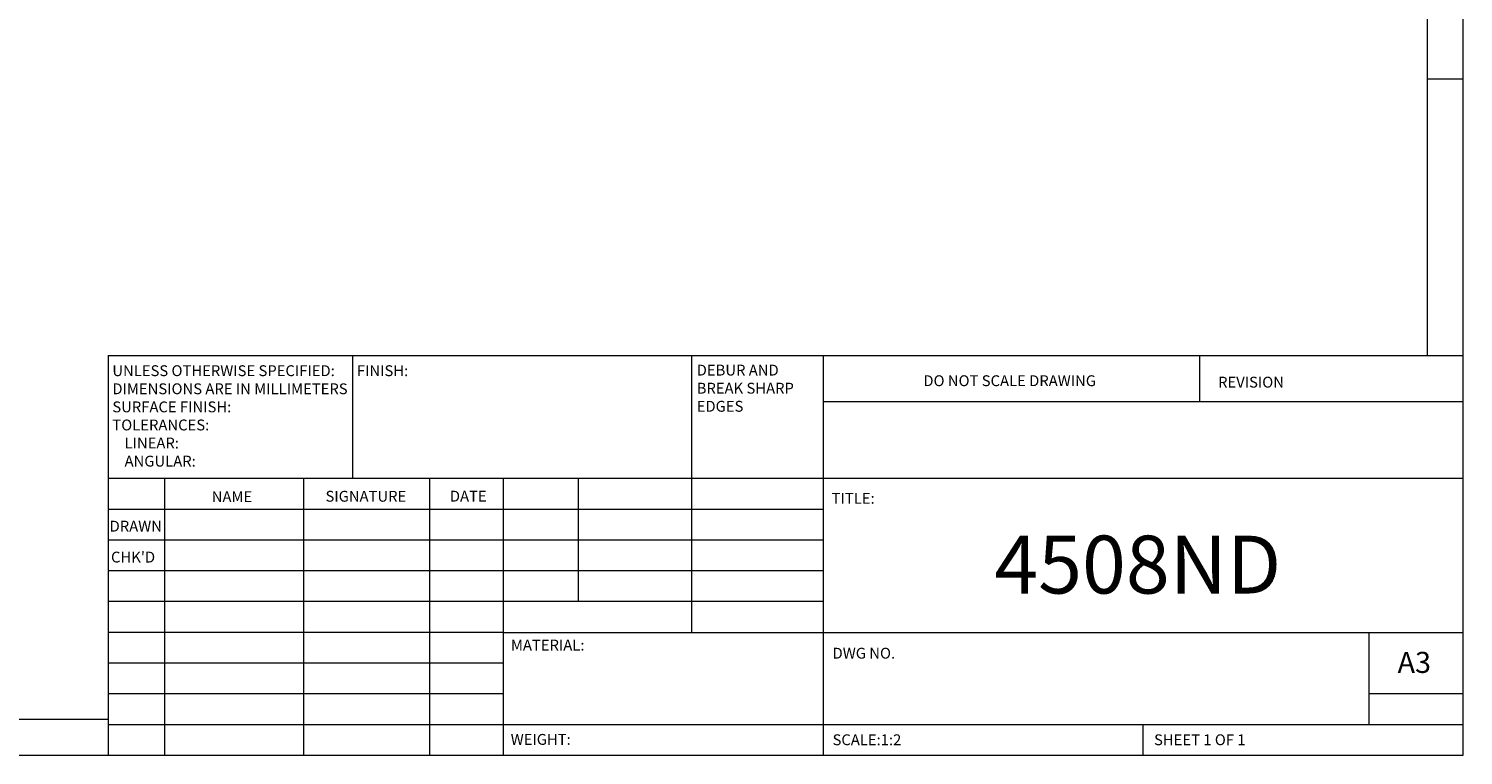
# Model space of a CAD drawing. Units: millimetres. Extents: x 5 to 415, y 5 to 292.
# Drawn here: x 217 to 415, y 5 to 105 of the extents above; entities that cross this region are included whole.
import ezdxf

# ---------------------------------------------------------------- set-up
doc = ezdxf.new("R2010")
doc.units = ezdxf.units.MM
doc.styles.add('SLDTEXTSTYLE0', font='TXT', dxfattribs={"width": 0.75})
doc.styles.add('SLDTEXTSTYLE1', font='TXT', dxfattribs={"width": 0.7})
doc.styles.add('SLDTEXTSTYLE2', font='TXT', dxfattribs={"width": 0.6875})

# ---------------------------------------------------------------- blocks, each defined once
blk = doc.blocks.new('SW_NOTE_0')
at = {"color": 0, "linetype": 'Continuous', "lineweight": 0, "char_height": 1.5, "attachment_point": 1, "style": 'SLDTEXTSTYLE0'}
for s, insert in [('DEBUR AND', (0, 1.93)), ('BREAK SHARP', (0, -0.57)), ('EDGES', (0, -3.07))]:
    blk.add_mtext(s, dxfattribs=dict(at, insert=insert))
blk = doc.blocks.new('SW_NOTE_1')
at = {"color": 0, "linetype": 'Continuous', "lineweight": 0, "char_height": 1.5, "attachment_point": 1, "style": 'SLDTEXTSTYLE0'}
for s, insert in [('UNLESS OTHERWISE SPECIFIED:', (0, 1.93)), ('DIMENSIONS ARE IN MILLIMETERS', (0, -0.57)), ('SURFACE FINISH:', (0, -3.07)), ('TOLERANCES:', (0, -5.57)), ('LINEAR:', (1.69, -8.07)), ('ANGULAR:', (1.69, -10.57))]:
    blk.add_mtext(s, dxfattribs=dict(at, insert=insert))

msp = doc.modelspace()

# ---------------------------------------------------------------- linework, layer by layer
at = {"linetype": 'Continuous', "lineweight": 0}
for p, q in [((415, 5), (415, 292)), ((410, 287), (410, 60.25)), ((410, 98.5), (415, 98.5)), ((227.8, 60.25), (415, 60.25)), ((227.8, 60.25), (227.8, 5)), ((261.6, 43.25), (261.6, 60.25)), ((308.4, 60.25), (308.4, 22)), ((326.6, 60.25), (326.6, 5)), ((378.6, 53.875), (378.6, 60.25)), ((415, 53.875), (326.6, 53.875)), ((415, 43.25), (227.8, 43.25)), ((235.6, 43.25), (235.6, 5)), ((254.791, 43.25), (254.791, 5)), ((272.1989, 43.25), (272.1989, 5)), ((282.4, 5), (282.4, 43.25)), ((292.8, 26.25), (292.8, 43.25)), ((326.6, 39), (227.8, 39)), ((326.6, 34.75), (227.8, 34.75)), ((326.6, 30.5), (227.8, 30.5)), ((326.6, 26.25), (227.8, 26.25)), ((282.4, 22), (227.8, 22)), ((282.4, 22), (415, 22)), ((402, 9.25), (402, 22)), ((282.4, 17.7499), (227.8, 17.7499)), ((282.4, 13.5), (227.8, 13.5)), ((415, 13.5), (402, 13.5)), ((10, 10), (227.8, 10)), ((227.8, 9.25), (415, 9.25)), ((370.8, 5), (370.8, 9.25)), ((5, 5), (415, 5))]:
    msp.add_line(p, q, dxfattribs=at)

# ---------------------------------------------------------------- block references
for name, p in [('SW_NOTE_1', (228.3937, 56.9874)), ('SW_NOTE_0', (309.1092, 57.0695))]:
    msp.add_blockref(name, p, dxfattribs=at)

# ---------------------------------------------------------------- texts
for s, insert, char_height, attachment_point, style in [('FINISH:', (262.1713, 58.9193), 1.5, 1, 'SLDTEXTSTYLE0'), ('DO NOT SCALE DRAWING', (340.4146, 57.533), 1.5, 1, 'SLDTEXTSTYLE0'), ('REVISION', (381.1276, 57.3349), 1.5, 1, 'SLDTEXTSTYLE0'), ('NAME', (242.1222, 41.5015), 1.5, 1, 'SLDTEXTSTYLE0'), ('SIGNATURE', (257.8336, 41.5618), 1.5, 1, 'SLDTEXTSTYLE0'), ('DATE', (275.0147, 41.5762), 1.5, 1, 'SLDTEXTSTYLE0'), ('TITLE:', (327.7562, 41.2783), 1.5, 1, 'SLDTEXTSTYLE0'), ('DRAWN', (228.0121, 37.4297), 1.5, 1, 'SLDTEXTSTYLE0'), ('4508ND', (370.0331, 35.368), 8, 2, 'SLDTEXTSTYLE1'), ("CHK'D", (228.2105, 33.1544), 1.5, 1, 'SLDTEXTSTYLE0'), ('MATERIAL:', (283.4459, 20.9861), 1.5, 1, 'SLDTEXTSTYLE0'), ('DWG NO.', (327.874, 19.8686), 1.5, 1, 'SLDTEXTSTYLE0'), ('A3', (405.921, 19.3004), 2.91042, 1, 'SLDTEXTSTYLE0'), ('WEIGHT:', (283.4178, 7.9493), 1.4986, 1, 'SLDTEXTSTYLE0'), ('SCALE:1:2', (327.874, 7.9001), 1.5, 1, 'SLDTEXTSTYLE0'), ('SHEET 1 OF 1', (372.2783, 7.9001), 1.5, 1, 'SLDTEXTSTYLE2')]:
    msp.add_mtext(s, dxfattribs=dict(at, insert=insert, char_height=char_height, attachment_point=attachment_point, style=style))

doc.saveas('drawing.dxf')
